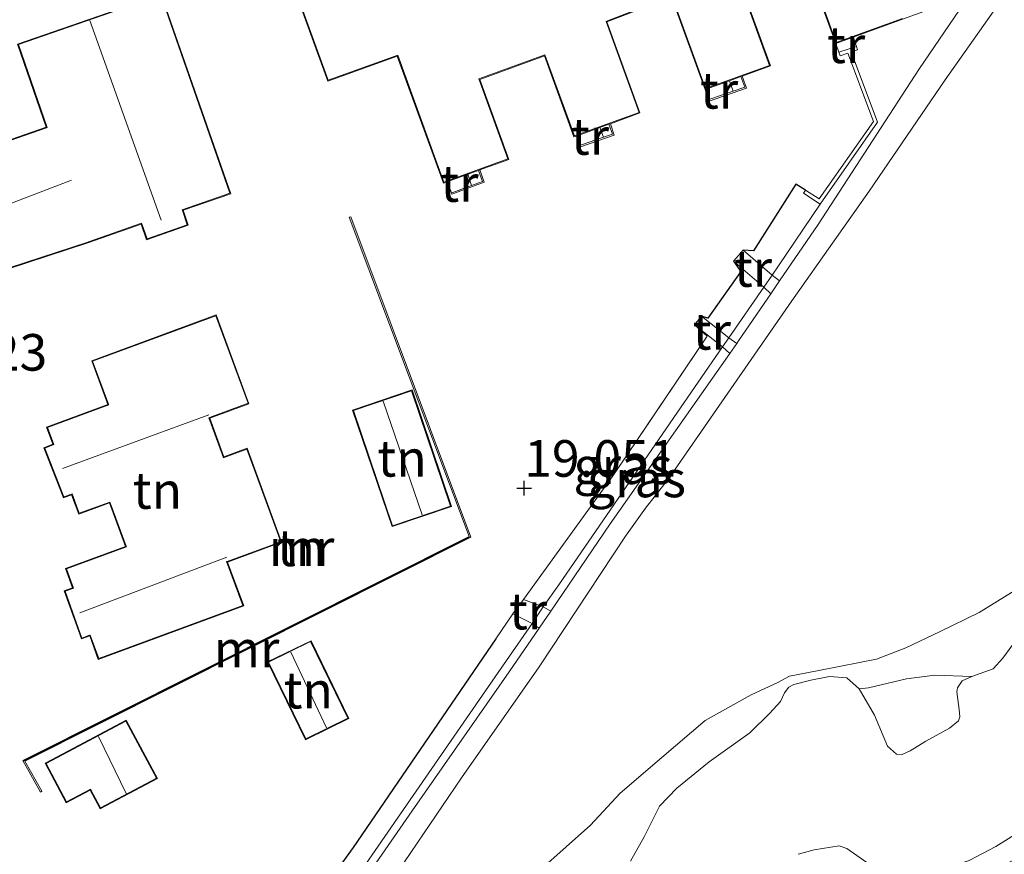
# Model space of a CAD drawing. Units: metres. Extents: x 194660 to 200010, y 362498 to 365936.
# Drawn here: x 196784 to 196851, y 363276 to 363333 of the extents above; entities that cross this region are included whole.
import ezdxf
from ezdxf.enums import TextEntityAlignment as Align

# ---------------------------------------------------------------- set-up
doc = ezdxf.new("R2010")
doc.units = ezdxf.units.M
doc.linetypes.add('IE-TERREINAFSCHEIDING', pattern=[10, 8, -2])
doc.layers.get('0').update_dxf_attribs({"lineweight": 25})
for name, color, linetype, lineweight in [('B-ME-GW-HOOGTEPUNT-S-B1', 10, 'Continuous', 25), ('B-ME-GW-KRUINLIJN-L-B1', 93, 'Continuous', 18), ('B-ME-GW-TEENLIJN-L-B1', 93, 'Continuous', 18), ('B-ME-IE-GRASLAND-GV-B6', 93, 'Continuous', 18), ('B-ME-IE-GRONDWERKLIJN-GROND_INGERICHT-GV-B6', 253, 'Continuous', 18), ('B-ME-IE-TERREINAFSCHEIDING-HAAG-L-B1', 10, 'Continuous', 25), ('B-ME-IE-TERREINAFSCHEIDING-RASTERHEKWERK-L-B1', 8, 'IE-TERREINAFSCHEIDING', 18), ('B-ME-KG-KADASTRAAL-DAKRAND-L-B1', 13, 'Continuous', 18), ('B-ME-KG-KADASTRAAL-NOKLIJN-L-B1', 13, 'Continuous', 18), ('B-ME-MW-MUUR-GV-B6', 8, 'IE-TERREINAFSCHEIDING-KUNSTMATIG', 18), ('B-ME-MW-MUUR-L-B1', 8, 'IE-TERREINAFSCHEIDING-KUNSTMATIG', 18), ('B-ME-OB-BEKLEDING-GV-B6', 253, 'Continuous', 18), ('B-ME-OG-BEBOUWING-GV-B6', 173, 'Continuous', 18), ('B-ME-OG-WATER-GV-B6', 153, 'Continuous', 18), ('B-ME-VH-VERH_SOORT-BETON-OVERIG-GV-B6', 8, 'IE-TERREINAFSCHEIDING-NATUURLIJK-HOUTWAL', 18), ('B-ME-VH-VERH_SOORT-BITUMEN-GV-B6', 8, 'IE-TERREINAFSCHEIDING-NATUURLIJK-HOUTWAL', 18), ('B-ME-VH-VERH_SOORT-HALF_VERHARDING-GV-B6', 8, 'IE-TERREINAFSCHEIDING-NATUURLIJK-HOUTWAL', 18), ('B-ME-VH-VERH_SOORT-KLINKERS-GV-B6', 8, 'IE-TERREINAFSCHEIDING-NATUURLIJK-HOUTWAL', 18)]:
    doc.layers.add(name, color=color, linetype=linetype, lineweight=lineweight)
doc.styles.add('NLCS-ISO', font='NLCS-ISO.TTF')
doc.linetypes.add('IE-TERREINAFSCHEIDING-KUNSTMATIG', pattern='A,4,[82,NLCS.SHX,S=0.75,R=90,X=0,Y=0],4,-2', length=10)
doc.linetypes.add('IE-TERREINAFSCHEIDING-NATUURLIJK-HOUTWAL', pattern='A,7,-1.5,[67,NLCS.SHX,S=0.75,R=45,X=0,Y=0],-1.5,7,-1.5,[70,NLCS.SHX,S=0.75,R=0,X=0,Y=0],-1.5', length=20)

# ---------------------------------------------------------------- blocks, each defined once
blk = doc.blocks.new('hoogtepunt')
for p, q in [((-0.5, 0), (0.5, 0)), ((0, 0.5), (0, -0.5))]:
    blk.add_line(p, q)

msp = doc.modelspace()

# ---------------------------------------------------------------- linework, layer by layer
at = {"layer": 'B-ME-GW-KRUINLIJN-L-B1'}
msp.add_line((196817.194, 363292.555, 18.666), (196816.023, 363290.842, 18.718), dxfattribs=at)
msp.add_polyline3d([(196852.498, 363294.779, 17.082), (196849.033, 363292.644, 17.085), (196846.342, 363291.313, 17.047), (196844.029, 363290.231, 16.963), (196842.038, 363289.458, 17.016), (196840.863, 363289.24, 17.014), (196838.09, 363288.687, 17.08), (196836.084, 363288.284, 17.113), (196835.29, 363287.873, 17.1), (196833.476, 363287.013, 17.092), (196830.32, 363285.256, 17.183), (196827.361, 363282.738, 17.133), (196824.525, 363280.312, 17.163), (196822.491, 363278.111, 17.151), (196819.161, 363275.16, 17.264)], dxfattribs=at)
at = {"layer": 'B-ME-GW-TEENLIJN-L-B1'}
for p, q in [((196831.943, 363311.416, 17.571), (196834.326, 363314.869, 17.634)), ((196816.178, 363288.551, 17.682), (196818.503, 363291.892, 17.787))]:
    msp.add_line(p, q, dxfattribs=at)
for points in [[(196834.897, 363315.697, 17.686), (196835.339, 363316.337, 17.672), (196838.173, 363320.549, 17.625)], [(196819.263, 363293.033, 17.738), (196820.339, 363294.529, 17.702), (196828.178, 363305.96, 17.672), (196831.516, 363310.798, 17.652)], [(196816.178, 363288.551, 17.682), (196800.245, 363265.477, 17.751), (196798.599, 363263.051, 17.787)]]:
    msp.add_polyline3d(points, dxfattribs=at)
at = {"layer": 'B-ME-IE-GRASLAND-GV-B6'}
for points in [[(196808.918, 363274.328, 17.647), (196813.684, 363281.339, 17.658), (196818.986, 363288.934, 17.664), (196824.896, 363297.852, 17.647), (196826.241, 363299.779, 17.613), (196827.832, 363301.787, 17.576), (196830.493, 363305.618, 17.531), (196836.238, 363313.94, 17.582), (196841.53, 363321.431, 17.569), (196846.712, 363329.025, 17.636), (196851.251, 363335.486, 17.692), (196852.55, 363338.029, 17.733), (196853.022, 363339.723, 17.774), (196853.178, 363341.447, 17.799), (196853.008, 363343.51, 17.855), (196852.287, 363346.45, 17.961), (196850.618, 363350.691, 17.987), (196848.586, 363355.022, 18.077), (196843.947, 363365.001, 18.165), (196837.25, 363380.137, 18.427)], [(196837.185, 363321.503, 19.177), (196837.049, 363321.295, 19.152), (196838.173, 363320.549, 17.625), (196835.339, 363316.337, 17.672), (196834.897, 363315.697, 17.686), (196832.911, 363317.398, 18.979), (196833.635, 363317.359, 19.173), (196836.523, 363321.905, 19.207), (196837.185, 363321.503, 19.177)], [(196834.326, 363314.869, 17.634), (196831.943, 363311.416, 17.571), (196830.068, 363312.895, 19.041), (196830.498, 363312.744, 19.11), (196832.764, 363315.938, 19.171), (196832.26, 363316.639, 18.979), (196834.326, 363314.869, 17.634)], [(196834.805, 363314.405, 17.608), (196832.611, 363311.199, 17.615), (196832.492, 363311.029, 17.615), (196831.943, 363311.416, 17.571), (196834.326, 363314.869, 17.634), (196834.805, 363314.405, 17.608)], [(196831.516, 363310.798, 17.652), (196828.178, 363305.96, 17.672), (196820.339, 363294.529, 17.702), (196819.263, 363293.033, 17.738), (196817.908, 363293.528, 18.548), (196823.972, 363301.915, 18.573), (196825.044, 363303.475, 18.731), (196830.456, 363311.526, 18.789), (196829.604, 363312.306, 19.041), (196831.516, 363310.798, 17.652)], [(196832.002, 363310.333, 17.615), (196823.839, 363298.697, 17.622), (196819.776, 363292.736, 17.643), (196819.263, 363293.033, 17.738), (196820.339, 363294.529, 17.702), (196828.178, 363305.96, 17.672), (196831.516, 363310.798, 17.652), (196832.002, 363310.333, 17.615)], [(196819.161, 363275.16, 17.264), (196822.491, 363278.111, 17.151), (196824.525, 363280.312, 17.163), (196827.361, 363282.738, 17.133), (196830.32, 363285.256, 17.183), (196833.476, 363287.013, 17.092), (196835.29, 363287.873, 17.1), (196836.084, 363288.284, 17.113), (196838.09, 363288.687, 17.08), (196840.863, 363289.24, 17.014), (196842.038, 363289.458, 17.016), (196844.029, 363290.231, 16.963), (196846.342, 363291.313, 17.047), (196849.033, 363292.644, 17.085), (196852.498, 363294.779, 17.082)], [(196852.498, 363294.779, 17.082), (196849.033, 363292.644, 17.085), (196846.342, 363291.313, 17.047), (196844.029, 363290.231, 16.963), (196842.038, 363289.458, 17.016), (196840.863, 363289.24, 17.014), (196838.09, 363288.687, 17.08), (196836.084, 363288.284, 17.113), (196835.29, 363287.873, 17.1), (196833.476, 363287.013, 17.092), (196830.32, 363285.256, 17.183), (196827.361, 363282.738, 17.133), (196824.525, 363280.312, 17.163), (196822.491, 363278.111, 17.151), (196819.161, 363275.16, 17.264)], [(196818.503, 363291.892, 17.787), (196816.178, 363288.551, 17.682), (196800.245, 363265.477, 17.751), (196798.599, 363263.051, 17.787), (196796.541, 363264.593, 19.26), (196797.567, 363264.521, 19.197), (196806.288, 363276.597, 19.155), (196816.023, 363290.842, 18.718), (196817.194, 363292.555, 18.666), (196818.503, 363291.892, 17.787)], [(196818.991, 363291.585, 17.647), (196816.949, 363288.588, 17.658), (196810.319, 363279.103, 17.669), (196803.353, 363269.028, 17.615), (196799.195, 363263.073, 17.639), (196799.001, 363262.815, 17.637), (196798.599, 363263.051, 17.787), (196800.245, 363265.477, 17.751), (196816.178, 363288.551, 17.682), (196818.503, 363291.892, 17.787), (196818.991, 363291.585, 17.647)], [(196851.779, 363291.053, 16.095), (196850.664, 363289.529, 16.095), (196849.994, 363288.789, 16.095), (196848.548, 363288.276, 16.095), (196846.01, 363288.363, 16.465), (196844.086, 363288.103, 16.5), (196841.485, 363287.495, 16.551), (196840.851, 363287.419, 16.286), (196840.014, 363288.172, 16.286), (196838.818, 363288.263, 16.286), (196837.542, 363288.029, 16.286), (196836.389, 363287.727, 16.286), (196836.042, 363287.535, 16.286), (196835.749, 363287.153, 16.286), (196835.467, 363286.571, 16.286), (196834.733, 363285.759, 16.286), (196833.373, 363284.419, 16.286), (196830.604, 363282.445, 16.286), (196828.384, 363280.651, 16.286), (196827.208, 363279.409, 16.286), (196826.151, 363277.318, 16.286), (196825.225, 363275.649, 16.286)], [(196836.687, 363276.124, 16.286), (196837.771, 363276.438, 16.286), (196839.487, 363276.7, 16.286), (196840.008, 363276.519, 16.286), (196841.597, 363275.401, 16.286)]]:
    msp.add_polyline3d(points, dxfattribs=at)
at = {"layer": 'B-ME-IE-GRONDWERKLIJN-GROND_INGERICHT-GV-B6'}
for points in [[(196837.281, 363336.938, 19.893), (196839.248, 363331.517, 19.569), (196839.46, 363330.918, 19.489), (196839.539, 363330.681, 19.489), (196840.083, 363330.862, 19.431), (196841.832, 363326.177, 19.157), (196838.122, 363320.897, 19.131), (196837.185, 363321.503, 19.177), (196836.523, 363321.905, 19.207), (196833.635, 363317.359, 19.173), (196832.911, 363317.398, 18.979), (196832.26, 363316.639, 18.979), (196832.764, 363315.938, 19.171), (196830.498, 363312.744, 19.11), (196830.068, 363312.895, 19.041), (196829.604, 363312.306, 19.041), (196830.456, 363311.526, 18.789), (196825.044, 363303.475, 18.731), (196823.972, 363301.915, 18.573), (196817.908, 363293.528, 18.548), (196817.194, 363292.555, 18.666), (196816.023, 363290.842, 18.718), (196806.288, 363276.597, 19.155), (196797.567, 363264.521, 19.197)], [(196802.142, 363335.582, 19.788), (196804.553, 363328.935, 19.847), (196809.293, 363330.655, 19.82), (196812.442, 363321.975, 19.688), (196812.713, 363322.073, 19.679), (196812.999, 363321.311, 19.681), (196813.033, 363321.219, 19.681), (196815.237, 363322.038, 19.675), (196814.936, 363322.88, 19.675), (196816.915, 363323.598, 19.769), (196814.933, 363329.062, 19.966), (196819.354, 363330.666, 20.017), (196821.361, 363325.133, 19.645), (196821.531, 363325.195, 19.681), (196821.776, 363324.56, 19.684), (196821.812, 363324.467, 19.684), (196824.117, 363325.255, 19.674), (196823.849, 363326.035, 19.667), (196825.875, 363326.77, 19.655), (196823.619, 363332.989, 19.723), (196828.025, 363334.7, 19.85), (196830.322, 363328.368, 19.654), (196830.561, 363327.67, 19.672), (196830.594, 363327.573, 19.692), (196833.154, 363328.467, 19.683), (196832.865, 363329.291, 19.666), (196834.784, 363329.987, 19.579), (196832.846, 363335.329, 19.951)], [(196793.167, 363334.896, 19.631), (196783.348, 363331.476, 19.631), (196785.322, 363325.809, 19.631), (196775.771, 363322.482, 19.631), (196778.47, 363314.733, 19.631), (196788.169, 363317.905, 19.631), (196791.8, 363319.17, 19.631), (196792.169, 363318.112, 19.631), (196795.015, 363319.103, 19.631), (196794.662, 363320.118, 19.631), (196797.919, 363321.252, 19.631), (196793.167, 363334.896, 19.631)], [(196814.199, 363297.84, 19.733), (196783.713, 363282.537, 19.64), (196784.921, 363280.381, 19.64), (196785.008, 363280.43, 19.396), (196783.851, 363282.494, 19.396), (196814.324, 363297.791, 19.109), (196806.114, 363319.685, 19.505), (196806.02, 363319.65, 19.965), (196814.199, 363297.84, 19.733)], [(196799.041, 363303.86, 19.754), (196797.453, 363303.277, 19.754), (196796.483, 363305.92, 19.754), (196799.163, 363306.905, 19.786), (196796.934, 363312.973, 19.84), (196788.421, 363309.846, 19.936), (196789.521, 363306.852, 19.754), (196785.331, 363305.313, 19.799), (196785.766, 363304.143, 19.754), (196785.154, 363303.904, 19.754), (196786.493, 363300.473, 19.754), (196787.051, 363300.691, 19.754), (196787.545, 363299.364, 19.754), (196789.63, 363300.129, 19.754), (196790.725, 363297.149, 19.754), (196786.636, 363295.647, 19.754), (196787.108, 363294.338, 19.754), (196786.538, 363294.133, 19.731), (196787.723, 363290.835, 19.699), (196788.298, 363291.042, 19.699), (196788.875, 363289.443, 19.686), (196798.805, 363293.091, 19.754), (196797.702, 363296.092, 19.754), (196801.396, 363297.449, 19.754), (196799.041, 363303.86, 19.754)], [(196810.306, 363307.846, 19.649), (196806.247, 363306.471, 19.649), (196808.944, 363298.512, 19.649), (196813.003, 363299.887, 19.649), (196810.306, 363307.846, 19.649)], [(196803.033, 363283.956, 19.024), (196805.993, 363285.398, 19.024), (196803.402, 363290.719, 19.024), (196800.442, 363289.277, 19.024), (196803.033, 363283.956, 19.024)], [(196790.785, 363285.296, 19.396), (196786.783, 363283.173, 19.396), (196785.236, 363282.352, 19.396), (196786.678, 363279.633, 19.396), (196788.316, 363280.501, 19.396), (196788.994, 363279.223, 19.396), (196792.906, 363281.298, 19.396), (196790.785, 363285.296, 19.396)]]:
    msp.add_polyline3d(points, dxfattribs=at)
at = {"layer": 'B-ME-IE-TERREINAFSCHEIDING-HAAG-L-B1'}
for points in [[(196837.185, 363321.503, 19.177), (196836.523, 363321.905, 19.207), (196833.635, 363317.359, 19.173), (196832.911, 363317.398, 18.979)], [(196832.26, 363316.639, 18.979), (196832.764, 363315.938, 19.171), (196830.498, 363312.744, 19.11), (196830.068, 363312.895, 19.041)], [(196816.023, 363290.842, 18.718), (196806.288, 363276.597, 19.155), (196797.567, 363264.521, 19.197), (196796.541, 363264.593, 19.26)]]:
    msp.add_polyline3d(points, dxfattribs=at)
at = {"layer": 'B-ME-IE-TERREINAFSCHEIDING-RASTERHEKWERK-L-B1'}
msp.add_polyline3d([(196829.604, 363312.306, 19.041), (196830.456, 363311.526, 18.789), (196825.044, 363303.475, 18.731), (196823.972, 363301.915, 18.573), (196817.908, 363293.528, 18.548)], dxfattribs=at)
at = {"layer": 'B-ME-KG-KADASTRAAL-DAKRAND-L-B1'}
for points in [[(196843.805, 363333.223, 22.951), (196839.278, 363331.581, 22.951), (196837.311, 363337.002, 22.951)], [(196812.472, 363322.039, 23.028), (196809.323, 363330.719, 23.025), (196804.583, 363328.999, 23.028), (196802.206, 363335.552, 23.028)], [(196832.782, 363335.359, 22.951), (196834.72, 363330.017, 22.943), (196830.352, 363328.432, 22.935), (196828.055, 363334.765, 22.957)], [(196793.136, 363334.833, 28.539), (196797.855, 363321.283, 28.533), (196794.598, 363320.149, 31.471), (196794.614, 363320.102, 22.879), (196794.951, 363319.134, 22.879), (196792.2, 363318.176, 22.905), (196791.847, 363319.187, 22.905), (196791.831, 363319.234, 31.402), (196788.2, 363317.969, 28.543), (196788.152, 363317.953, 24.121), (196778.501, 363314.797, 24.121), (196775.835, 363322.451, 24.118), (196785.339, 363325.762, 24.118), (196785.386, 363325.778, 28.634), (196783.412, 363331.445, 28.621), (196793.136, 363334.833, 28.539)], [(196825.838, 363333.905, 22.241), (196823.648, 363333.054, 22.241), (196823.555, 363333.018, 22.957), (196825.811, 363326.8, 22.957), (196821.391, 363325.197, 22.957), (196819.384, 363330.73, 22.957), (196814.869, 363329.092, 22.968), (196816.851, 363323.628, 22.97), (196812.472, 363322.039, 23.028)], [(196799.011, 363303.796, 22.785), (196801.332, 363297.479, 22.775), (196797.685, 363296.139, 22.775), (196797.638, 363296.122, 29.058), (196798.741, 363293.121, 25.304), (196788.905, 363289.507, 25.328), (196788.328, 363291.106, 26.841), (196788.281, 363291.089, 22.793), (196787.753, 363290.899, 22.793), (196786.602, 363294.103, 22.761), (196787.125, 363294.291, 22.761), (196787.172, 363294.308, 26.973), (196786.7, 363295.617, 25.255), (196790.789, 363297.119, 25.353), (196790.772, 363297.166, 22.775), (196789.677, 363300.146, 22.775), (196789.66, 363300.193, 25.338), (196787.575, 363299.428, 25.323), (196787.081, 363300.756, 27.116), (196787.034, 363300.738, 23.002), (196786.521, 363300.538, 23.002), (196785.219, 363303.876, 22.879), (196785.783, 363304.096, 22.879), (196785.83, 363304.114, 27.337), (196785.395, 363305.283, 25.555), (196789.585, 363306.822, 25.599), (196789.568, 363306.869, 22.642), (196788.485, 363309.816, 22.642), (196796.904, 363312.909, 22.691), (196799.099, 363306.935, 22.691), (196796.466, 363305.967, 22.691), (196796.419, 363305.95, 28.684), (196797.423, 363303.213, 25.343), (196797.47, 363303.23, 22.785), (196799.011, 363303.796, 22.785)], [(196810.275, 363307.783, 22.047), (196812.94, 363299.918, 22.037), (196808.975, 363298.575, 22.032), (196806.31, 363306.44, 22.022), (196810.275, 363307.783, 22.047)], [(196803.056, 363284.023, 20.731), (196800.509, 363289.254, 20.731), (196803.379, 363290.652, 20.733), (196805.926, 363285.421, 20.74), (196803.056, 363284.023, 20.731)], [(196790.764, 363285.229, 21.432), (196792.838, 363281.319, 21.432), (196789.015, 363279.291, 21.432), (196788.337, 363280.569, 21.432), (196786.699, 363279.701, 20.664), (196785.304, 363282.331, 20.664), (196786.806, 363283.129, 21.432), (196790.764, 363285.229, 21.432)]]:
    msp.add_polyline3d(points, dxfattribs=at)
at = {"layer": 'B-ME-KG-KADASTRAAL-NOKLIJN-L-B1'}
for p, q in [((196793.159, 363319.452, 32.719), (196788.285, 363333.09, 32.701)), ((196787.039, 363322.18, 27.645), (196777.274, 363318.473, 27.641)), ((196808.339, 363307.075, 24.523), (196811.002, 363299.314, 24.552)), ((196786.425, 363302.493, 29.103), (196796.42, 363306.137, 29.054)), ((196797.664, 363296.427, 29.093), (196787.615, 363292.616, 29.059)), ((196802.027, 363289.938, 21.692), (196804.465, 363284.765, 21.685)), ((196788.89, 363284.178, 22.194), (196790.772, 363280.28, 22.164))]:
    msp.add_line(p, q, dxfattribs=at)
at = {"layer": 'B-ME-MW-MUUR-GV-B6'}
for points in [[(196840.31, 363330.937, 17.898), (196842.093, 363326.151, 17.661), (196838.173, 363320.549, 17.625), (196837.049, 363321.295, 19.152), (196837.185, 363321.503, 19.177), (196838.122, 363320.897, 19.131), (196841.832, 363326.177, 19.157), (196840.083, 363330.862, 19.431), (196839.539, 363330.681, 19.489), (196839.46, 363330.918, 19.489), (196840.66, 363331.317, 17.964), (196840.732, 363331.078, 17.958), (196840.31, 363330.937, 17.898)], [(196830.561, 363327.67, 19.672), (196830.656, 363327.701, 19.692), (196832.229, 363328.25, 18.665), (196833.026, 363328.528, 18.665), (196832.771, 363329.258, 18.665), (196832.865, 363329.291, 19.666), (196833.154, 363328.467, 19.683), (196830.594, 363327.573, 19.692), (196830.561, 363327.67, 19.672)], [(196821.776, 363324.56, 19.684), (196821.871, 363324.593, 19.684), (196823.379, 363325.108, 18.658), (196823.99, 363325.317, 18.658), (196823.755, 363326.003, 18.658), (196823.849, 363326.035, 19.667), (196824.117, 363325.255, 19.674), (196821.812, 363324.467, 19.684), (196821.776, 363324.56, 19.684)], [(196812.999, 363321.311, 19.681), (196813.092, 363321.347, 19.681), (196814.363, 363321.82, 18.662), (196815.11, 363322.097, 18.662), (196814.842, 363322.846, 18.662), (196814.936, 363322.88, 19.675), (196815.237, 363322.038, 19.675), (196813.033, 363321.219, 19.681), (196812.999, 363321.311, 19.681)], [(196814.324, 363297.791, 19.109), (196783.851, 363282.494, 19.396), (196785.008, 363280.43, 19.396), (196784.921, 363280.381, 19.64), (196783.713, 363282.537, 19.64), (196814.199, 363297.84, 19.733), (196806.02, 363319.65, 19.965), (196806.114, 363319.685, 19.505), (196814.324, 363297.791, 19.109)]]:
    msp.add_polyline3d(points, dxfattribs=at)
at = {"layer": 'B-ME-MW-MUUR-L-B1'}
msp.add_line((196783.78, 363282.514, 21.328), (196814.225, 363297.797, 21.308), dxfattribs=at)
at = {"layer": 'B-ME-OB-BEKLEDING-GV-B6'}
for points in [[(196848.548, 363288.276, 16.095), (196847.887, 363287.975, 16.095), (196847.554, 363287.509, 16.095), (196847.51, 363287.231, 16.196), (196847.579, 363286.703, 16.199), (196847.675, 363286.007, 16.209), (196847.718, 363285.514, 16.217), (196847.627, 363285.249, 16.221), (196847.019, 363284.744, 16.226), (196846.101, 363284.245, 16.23), (196845.395, 363283.859, 16.234), (196844.33, 363283.201, 16.253), (196843.778, 363282.937, 16.286), (196843.395, 363282.962, 16.286), (196842.792, 363283.508, 16.286), (196841.883, 363285.63, 16.286), (196840.851, 363287.419, 16.286), (196841.485, 363287.495, 16.551), (196844.086, 363288.103, 16.5), (196846.01, 363288.363, 16.465), (196848.548, 363288.276, 16.095)], [(196844.566, 363274.824, 16.286), (196845.452, 363274.993, 16.286), (196847.222, 363275.331, 16.286), (196848.352, 363275.711, 16.263), (196850.175, 363276.668, 16.224), (196851.031, 363277.194, 16.209), (196851.518, 363277.506, 16.196), (196852.334, 363277.828, 16.095), (196855.838, 363278.791, 16.095), (196854.037, 363277.658, 16.421), (196851.729, 363275.89, 16.542), (196849.592, 363274.856, 16.574), (196848.24, 363274.51, 16.545), (196847.116, 363274.396, 16.5), (196845.737, 363274.508, 16.442), (196844.566, 363274.824, 16.286)]]:
    msp.add_polyline3d(points, dxfattribs=at)
at = {"layer": 'B-ME-OG-BEBOUWING-GV-B6'}
for points in [[(196843.869, 363333.193, 18.043), (196840.443, 363331.951, 18.043), (196839.248, 363331.517, 19.569), (196837.281, 363336.938, 19.893)], [(196832.846, 363335.329, 19.951), (196834.784, 363329.987, 19.579), (196832.865, 363329.291, 19.666), (196832.771, 363329.258, 18.665), (196831.985, 363328.972, 18.665), (196830.322, 363328.368, 19.654), (196828.025, 363334.7, 19.85), (196823.619, 363332.989, 19.723), (196825.875, 363326.77, 19.655), (196823.849, 363326.035, 19.667), (196823.755, 363326.003, 18.658), (196823.14, 363325.778, 18.658), (196821.531, 363325.195, 19.681), (196821.361, 363325.133, 19.645), (196819.354, 363330.666, 20.017), (196814.933, 363329.062, 19.966), (196816.915, 363323.598, 19.769), (196814.936, 363322.88, 19.675), (196814.842, 363322.846, 18.662), (196814.12, 363322.584, 18.662), (196812.713, 363322.073, 19.679), (196812.442, 363321.975, 19.688), (196809.293, 363330.655, 19.82), (196804.553, 363328.935, 19.847), (196802.142, 363335.582, 19.788)], [(196793.167, 363334.896, 19.631), (196797.919, 363321.252, 19.631), (196794.662, 363320.118, 19.631), (196795.015, 363319.103, 19.631), (196792.169, 363318.112, 19.631), (196791.8, 363319.17, 19.631), (196788.169, 363317.905, 19.631), (196778.47, 363314.733, 19.631), (196775.771, 363322.482, 19.631), (196785.322, 363325.809, 19.631), (196783.348, 363331.476, 19.631), (196793.167, 363334.896, 19.631)], [(196840.66, 363331.317, 17.964), (196839.46, 363330.918, 19.489), (196839.248, 363331.517, 19.569), (196840.443, 363331.951, 18.043), (196840.66, 363331.317, 17.964)], [(196832.229, 363328.25, 18.665), (196830.656, 363327.701, 19.692), (196830.561, 363327.67, 19.672), (196830.322, 363328.368, 19.654), (196831.985, 363328.972, 18.665), (196832.229, 363328.25, 18.665)], [(196823.379, 363325.108, 18.658), (196821.871, 363324.593, 19.684), (196821.776, 363324.56, 19.684), (196821.531, 363325.195, 19.681), (196823.14, 363325.778, 18.658), (196823.379, 363325.108, 18.658)], [(196814.363, 363321.82, 18.662), (196813.092, 363321.347, 19.681), (196812.999, 363321.311, 19.681), (196812.713, 363322.073, 19.679), (196814.12, 363322.584, 18.662), (196814.363, 363321.82, 18.662)], [(196834.897, 363315.697, 17.686), (196834.326, 363314.869, 17.634), (196832.26, 363316.639, 18.979), (196832.911, 363317.398, 18.979), (196834.897, 363315.697, 17.686)], [(196799.041, 363303.86, 19.754), (196801.396, 363297.449, 19.754), (196797.702, 363296.092, 19.754), (196798.805, 363293.091, 19.754), (196788.875, 363289.443, 19.686), (196788.298, 363291.042, 19.699), (196787.723, 363290.835, 19.699), (196786.538, 363294.133, 19.731), (196787.108, 363294.338, 19.754), (196786.636, 363295.647, 19.754), (196790.725, 363297.149, 19.754), (196789.63, 363300.129, 19.754), (196787.545, 363299.364, 19.754), (196787.051, 363300.691, 19.754), (196786.493, 363300.473, 19.754), (196785.154, 363303.904, 19.754), (196785.766, 363304.143, 19.754), (196785.331, 363305.313, 19.799), (196789.521, 363306.852, 19.754), (196788.421, 363309.846, 19.936), (196796.934, 363312.973, 19.84), (196799.163, 363306.905, 19.786), (196796.483, 363305.92, 19.754), (196797.453, 363303.277, 19.754), (196799.041, 363303.86, 19.754)], [(196831.943, 363311.416, 17.571), (196831.516, 363310.798, 17.652), (196829.604, 363312.306, 19.041), (196830.068, 363312.895, 19.041), (196831.943, 363311.416, 17.571)], [(196810.306, 363307.846, 19.649), (196813.003, 363299.887, 19.649), (196808.944, 363298.512, 19.649), (196806.247, 363306.471, 19.649), (196810.306, 363307.846, 19.649)], [(196819.263, 363293.033, 17.738), (196818.503, 363291.892, 17.787), (196817.194, 363292.555, 18.666), (196817.908, 363293.528, 18.548), (196819.263, 363293.033, 17.738)], [(196803.033, 363283.956, 19.024), (196800.442, 363289.277, 19.024), (196803.402, 363290.719, 19.024), (196805.993, 363285.398, 19.024), (196803.033, 363283.956, 19.024)], [(196790.785, 363285.296, 19.396), (196792.906, 363281.298, 19.396), (196788.994, 363279.223, 19.396), (196788.316, 363280.501, 19.396), (196786.678, 363279.633, 19.396), (196785.236, 363282.352, 19.396), (196786.783, 363283.173, 19.396), (196790.785, 363285.296, 19.396)]]:
    msp.add_polyline3d(points, dxfattribs=at)
at = {"layer": 'B-ME-OG-WATER-GV-B6'}
for points in [[(196825.225, 363275.649, 16.286), (196826.151, 363277.318, 16.286), (196827.208, 363279.409, 16.286), (196828.384, 363280.651, 16.286), (196830.604, 363282.445, 16.286), (196833.373, 363284.419, 16.286), (196834.733, 363285.759, 16.286), (196835.467, 363286.571, 16.286), (196835.749, 363287.153, 16.286), (196836.042, 363287.535, 16.286), (196836.389, 363287.727, 16.286), (196837.542, 363288.029, 16.286), (196838.818, 363288.263, 16.286), (196840.014, 363288.172, 16.286), (196840.851, 363287.419, 16.286), (196841.883, 363285.63, 16.286), (196842.792, 363283.508, 16.286), (196843.395, 363282.962, 16.286), (196843.778, 363282.937, 16.286), (196844.33, 363283.201, 16.253), (196845.395, 363283.859, 16.234), (196846.101, 363284.245, 16.23), (196847.019, 363284.744, 16.226), (196847.627, 363285.249, 16.221), (196847.718, 363285.514, 16.217), (196847.675, 363286.007, 16.209), (196847.579, 363286.703, 16.199), (196847.51, 363287.231, 16.196), (196847.554, 363287.509, 16.095), (196847.887, 363287.975, 16.095), (196848.548, 363288.276, 16.095), (196849.994, 363288.789, 16.095), (196850.664, 363289.529, 16.095), (196851.779, 363291.053, 16.095)], [(196859.97, 363283.551, 16.095), (196860.173, 363282.983, 16.095), (196860.288, 363282.291, 16.095), (196860.204, 363281.812, 16.095), (196859.791, 363281.17, 16.095), (196858.406, 363280.12, 16.095), (196855.838, 363278.791, 16.095), (196852.334, 363277.828, 16.095), (196851.518, 363277.506, 16.196), (196851.031, 363277.194, 16.209), (196850.175, 363276.668, 16.224), (196848.352, 363275.711, 16.263)], [(196841.597, 363275.401, 16.286), (196840.008, 363276.519, 16.286), (196839.487, 363276.7, 16.286), (196837.771, 363276.438, 16.286), (196836.687, 363276.124, 16.286)]]:
    msp.add_polyline3d(points, dxfattribs=at)
at = {"layer": 'B-ME-VH-VERH_SOORT-BETON-OVERIG-GV-B6'}
for points in [[(196832.229, 363328.25, 18.665), (196831.985, 363328.972, 18.665), (196832.771, 363329.258, 18.665), (196833.026, 363328.528, 18.665), (196832.229, 363328.25, 18.665)], [(196823.379, 363325.108, 18.658), (196823.14, 363325.778, 18.658), (196823.755, 363326.003, 18.658), (196823.99, 363325.317, 18.658), (196823.379, 363325.108, 18.658)], [(196814.363, 363321.82, 18.662), (196814.12, 363322.584, 18.662), (196814.842, 363322.846, 18.662), (196815.11, 363322.097, 18.662), (196814.363, 363321.82, 18.662)]]:
    msp.add_polyline3d(points, dxfattribs=at)
at = {"layer": 'B-ME-VH-VERH_SOORT-BITUMEN-GV-B6'}
for points in [[(196837.25, 363380.137, 18.427), (196843.947, 363365.001, 18.165), (196848.586, 363355.022, 18.077), (196850.618, 363350.691, 17.987), (196852.287, 363346.45, 17.961), (196853.008, 363343.51, 17.855), (196853.178, 363341.447, 17.799), (196853.022, 363339.723, 17.774), (196852.55, 363338.029, 17.733), (196851.251, 363335.486, 17.692), (196846.712, 363329.025, 17.636), (196841.53, 363321.431, 17.569), (196836.238, 363313.94, 17.582), (196830.493, 363305.618, 17.531), (196827.832, 363301.787, 17.576), (196826.241, 363299.779, 17.613), (196824.896, 363297.852, 17.647), (196818.986, 363288.934, 17.664), (196813.684, 363281.339, 17.658), (196808.918, 363274.328, 17.647)], [(196803.353, 363269.028, 17.615), (196810.319, 363279.103, 17.669), (196816.949, 363288.588, 17.658), (196818.991, 363291.585, 17.647), (196819.776, 363292.736, 17.643), (196823.839, 363298.697, 17.622), (196832.002, 363310.333, 17.615), (196832.492, 363311.029, 17.615), (196832.611, 363311.199, 17.615), (196834.805, 363314.405, 17.608), (196835.412, 363315.291, 17.606), (196838.054, 363319.153, 17.598), (196844.923, 363329.73, 17.762), (196847.692, 363333.809, 17.768), (196848.93, 363335.633, 17.77), (196850.1, 363337.537, 17.764), (196850.647, 363338.785, 17.775), (196851.035, 363340.434, 17.802)]]:
    msp.add_polyline3d(points, dxfattribs=at)
at = {"layer": 'B-ME-VH-VERH_SOORT-HALF_VERHARDING-GV-B6'}
msp.add_polyline3d([(196847.692, 363333.809, 17.768), (196844.923, 363329.73, 17.762), (196838.054, 363319.153, 17.598), (196835.412, 363315.291, 17.606), (196834.897, 363315.697, 17.686), (196835.339, 363316.337, 17.672), (196838.173, 363320.549, 17.625), (196842.093, 363326.151, 17.661), (196840.31, 363330.937, 17.898), (196840.732, 363331.078, 17.958), (196840.66, 363331.317, 17.964), (196840.443, 363331.951, 18.043), (196843.869, 363333.193, 18.043), (196847.409, 363334.507, 17.748), (196847.692, 363333.809, 17.768)], dxfattribs=at)
at = {"layer": 'B-ME-VH-VERH_SOORT-KLINKERS-GV-B6'}
for points in [[(196835.412, 363315.291, 17.606), (196834.805, 363314.405, 17.608), (196834.326, 363314.869, 17.634), (196834.897, 363315.697, 17.686), (196835.412, 363315.291, 17.606)], [(196832.492, 363311.029, 17.615), (196832.002, 363310.333, 17.615), (196831.516, 363310.798, 17.652), (196831.943, 363311.416, 17.571), (196832.492, 363311.029, 17.615)], [(196819.776, 363292.736, 17.643), (196818.991, 363291.585, 17.647), (196818.503, 363291.892, 17.787), (196819.263, 363293.033, 17.738), (196819.776, 363292.736, 17.643)]]:
    msp.add_polyline3d(points, dxfattribs=at)

# ---------------------------------------------------------------- block references
at = {"layer": 'B-ME-GW-HOOGTEPUNT-S-B1', "rotation": 90}
msp.add_blockref('hoogtepunt', (196817.964, 363301.137, 19.051), dxfattribs=at)
msp.add_blockref('hoogtepunt', (196817.964, 363301.137, 19.051), dxfattribs=at)

# ---------------------------------------------------------------- texts
at = {"layer": 'B-ME-GW-HOOGTEPUNT-S-B1', "ltscale": 0.2, "style": 'NLCS-ISO'}
for s, p in [('19.723', (196774.972, 363308.386, 19.723)), ('19.723', (196774.972, 363308.386, 19.723)), ('19.051', (196817.964, 363301.137, 19.051)), ('19.051', (196817.964, 363301.137, 19.051))]:
    msp.add_text(s, height=2.5, dxfattribs=at).set_placement(p, align=Align.BOTTOM_LEFT)
at = {"layer": 'B-ME-IE-GRASLAND-GV-B6', "ltscale": 0.2, "style": 'NLCS-ISO'}
for p in [(196824.712, 363302.67), (196825.633, 363301.767)]:
    msp.add_text('gras', height=2.5, dxfattribs=at).set_placement(p, align=Align.MIDDLE_CENTER)
at = {"layer": 'B-ME-IE-GRONDWERKLIJN-GROND_INGERICHT-GV-B6', "ltscale": 0.2, "style": 'NLCS-ISO'}
for p in [(196809.625, 363303.179), (196792.914, 363300.977), (196802.762, 363297.061), (196803.217, 363287.338)]:
    msp.add_text('tn', height=2.5, dxfattribs=at).set_placement(p, align=Align.MIDDLE_CENTER)
at = {"layer": 'B-ME-MW-MUUR-GV-B6', "ltscale": 0.2, "style": 'NLCS-ISO'}
msp.add_text('mr', height=2.5, dxfattribs=at).set_placement((196802.762, 363297.061), align=Align.MIDDLE_CENTER)
at = {"layer": 'B-ME-MW-MUUR-L-B1', "ltscale": 0.2, "style": 'NLCS-ISO'}
msp.add_text('mr', height=2.5, dxfattribs=at).set_placement((196799.002, 363290.155), align=Align.MIDDLE_CENTER)
at = {"layer": 'B-ME-OG-BEBOUWING-GV-B6', "ltscale": 0.2, "style": 'NLCS-ISO'}
for p in [(196839.958, 363331.428), (196831.278, 363328.316), (196822.461, 363325.163), (196813.546, 363321.95), (196833.595, 363316.144), (196830.781, 363311.851), (196818.235, 363292.741)]:
    msp.add_text('tr', height=2.5, dxfattribs=at).set_placement(p, align=Align.MIDDLE_CENTER)

doc.saveas('drawing.dxf')
